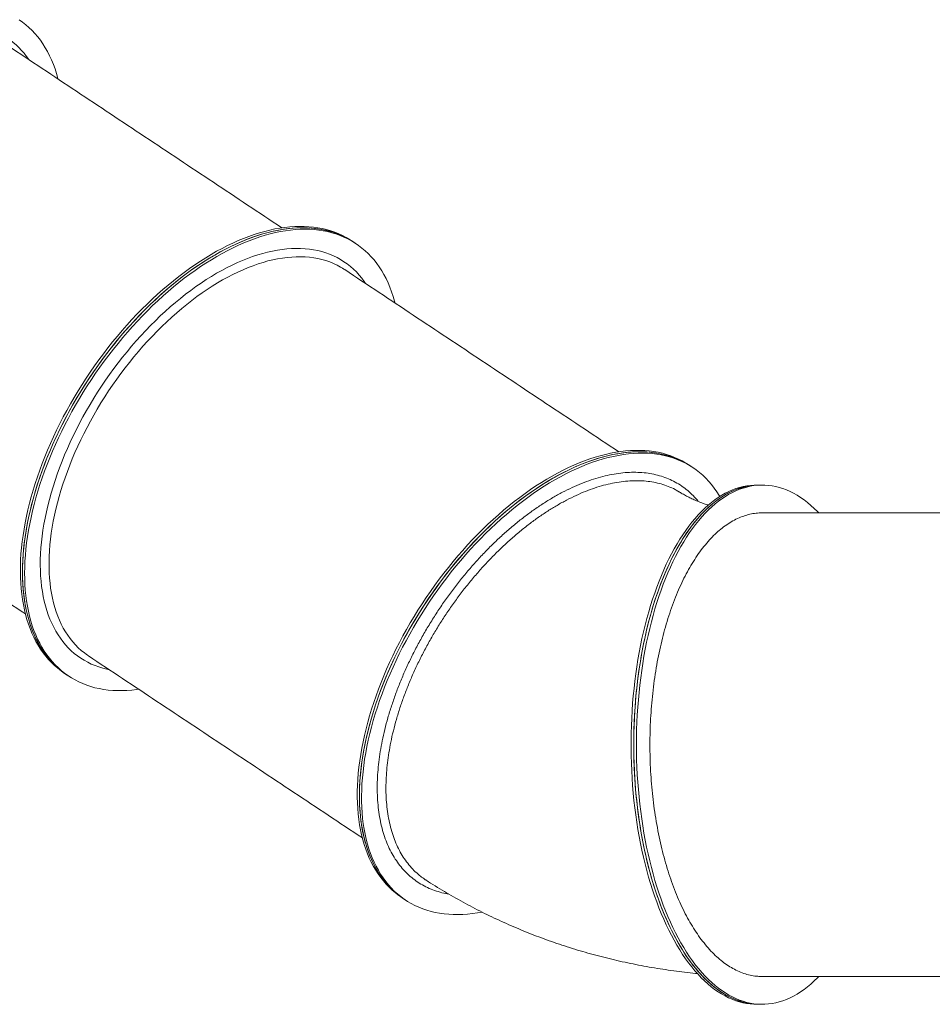
# Model space of a CAD drawing. Units: millimetres. Extents: x 110.7 to 161, y 78.9 to 130.4.
# Drawn here: x 127.9 to 135.3, y 111 to 119 of the extents above; entities that cross this region are included whole.
import ezdxf

# ---------------------------------------------------------------- set-up
doc = ezdxf.new("R2010")
doc.units = ezdxf.units.MM

msp = doc.modelspace()

# ---------------------------------------------------------------- linework, layer by layer
at = {"color": 7, "linetype": 'Continuous', "lineweight": 15}
for p, q in [((135.7752, 114.9727), (133.8947, 114.9727)), ((133.8947, 111.2227), (135.7752, 111.2227))]:
    msp.add_line(p, q, dxfattribs=at)
at = {"color": 7, "linetype": 'Continuous', "lineweight": 15, "flags": 128}
for points in [[(127.8809, 118.9617), (127.9087, 118.9421), (127.9356, 118.9211), (127.9614, 118.8987), (127.9862, 118.8748), (128.0099, 118.8496), (128.0326, 118.8229), (128.0541, 118.795), (128.0745, 118.7657), (128.0938, 118.7351), (128.112, 118.7032), (128.1289, 118.6701), (128.1447, 118.6357), (128.1593, 118.6002), (128.1727, 118.5635), (128.1848, 118.5256), (128.1958, 118.4867), (128.1971, 118.4814)], [(130.5732, 117.1731), (130.5589, 117.1823), (130.5296, 117.1997), (130.4994, 117.2155), (130.4682, 117.2299), (130.4362, 117.2427), (130.4033, 117.2541), (130.3696, 117.2638), (130.335, 117.2721), (130.2997, 117.2788), (130.2637, 117.2839), (130.2269, 117.2875), (130.1894, 117.2895), (130.1513, 117.29), (130.1126, 117.2889), (130.0733, 117.2862), (130.0334, 117.282), (129.9931, 117.2762), (129.9522, 117.2688), (129.9109, 117.26), (129.8691, 117.2495), (129.827, 117.2376), (129.7845, 117.2241), (129.7417, 117.2091), (129.6986, 117.1926), (129.6553, 117.1746), (129.6118, 117.1552), (129.5681, 117.1343), (129.5243, 117.112), (129.4804, 117.0883), (129.4364, 117.0631), (129.3924, 117.0366), (129.3485, 117.0088), (129.3045, 116.9796), (129.2607, 116.9491), (129.217, 116.9173), (129.1735, 116.8843), (129.1301, 116.85), (129.087, 116.8146), (129.0442, 116.778), (129.0016, 116.7403), (128.9595, 116.7014), (128.9177, 116.6615), (128.8763, 116.6205), (128.8353, 116.5786), (128.7949, 116.5356), (128.7549, 116.4918), (128.7155, 116.447), (128.6767, 116.4014), (128.6385, 116.355), (128.601, 116.3078), (128.5641, 116.2598), (128.5279, 116.2112), (128.4925, 116.1619), (128.4579, 116.1119), (128.424, 116.0614), (128.391, 116.0104), (128.3588, 115.9589), (128.3275, 115.9069), (128.2972, 115.8545), (128.2677, 115.8017), (128.2392, 115.7487), (128.2117, 115.6953), (128.1852, 115.6418), (128.1598, 115.588), (128.1354, 115.5341), (128.112, 115.4802), (128.0897, 115.4261), (128.0686, 115.3721), (128.0486, 115.3181), (128.0297, 115.2642), (128.012, 115.2105), (127.9954, 115.1569), (127.98, 115.1035), (127.9659, 115.0504), (127.9529, 114.9977), (127.9412, 114.9452), (127.9307, 114.8932), (127.9214, 114.8416), (127.9134, 114.7906), (127.9067, 114.74), (127.9012, 114.69), (127.8969, 114.6407), (127.894, 114.5919), (127.8923, 114.5439), (127.8919, 114.4967), (127.8927, 114.4502), (127.8949, 114.4045), (127.8983, 114.3597), (127.903, 114.3157), (127.9089, 114.2727), (127.9161, 114.2307), (127.9245, 114.1896), (127.9342, 114.1496), (127.9452, 114.1107), (127.9573, 114.0729), (127.9707, 114.0362), (127.9853, 114.0006), (128.0011, 113.9663), (128.0181, 113.9332), (128.0362, 113.9013), (128.0555, 113.8707), (128.0759, 113.8414), (128.0974, 113.8134), (128.1201, 113.7868), (128.1438, 113.7615), (128.1686, 113.7377), (128.1944, 113.7153), (128.2213, 113.6942), (128.2491, 113.6747), (128.2491, 113.6747)], [(130.5905, 117.1616), (130.5762, 117.1708), (130.5469, 117.1882), (130.5166, 117.2041), (130.4855, 117.2184), (130.4534, 117.2313), (130.4205, 117.2426), (130.3868, 117.2524), (130.3523, 117.2606), (130.317, 117.2673), (130.2809, 117.2725), (130.2442, 117.2761), (130.2067, 117.2781), (130.1686, 117.2785), (130.1299, 117.2774), (130.0906, 117.2747), (130.0507, 117.2705), (130.0103, 117.2647), (129.9694, 117.2574), (129.9281, 117.2485), (129.8864, 117.2381), (129.8442, 117.2261), (129.8018, 117.2126), (129.759, 117.1976), (129.7159, 117.1811), (129.6726, 117.1632), (129.6291, 117.1437), (129.5854, 117.1229), (129.5416, 117.1005), (129.4977, 117.0768), (129.4537, 117.0517), (129.4097, 117.0252), (129.3657, 116.9973), (129.3218, 116.9681), (129.278, 116.9376), (129.2343, 116.9058), (129.1907, 116.8728), (129.1474, 116.8386), (129.1043, 116.8031), (129.0614, 116.7665), (129.0189, 116.7288), (128.9767, 116.6899), (128.9349, 116.65), (128.8935, 116.6091), (128.8526, 116.5671), (128.8121, 116.5242), (128.7722, 116.4803), (128.7328, 116.4356), (128.694, 116.39), (128.6558, 116.3435), (128.6182, 116.2963), (128.5813, 116.2484), (128.5452, 116.1997), (128.5098, 116.1504), (128.4751, 116.1005), (128.4413, 116.05), (128.4082, 115.9989), (128.3761, 115.9474), (128.3448, 115.8954), (128.3144, 115.843), (128.285, 115.7903), (128.2565, 115.7372), (128.229, 115.6839), (128.2025, 115.6303), (128.177, 115.5766), (128.1526, 115.5227), (128.1293, 115.4687), (128.107, 115.4147), (128.0859, 115.3606), (128.0658, 115.3067), (128.0469, 115.2528), (128.0292, 115.199), (128.0127, 115.1454), (127.9973, 115.0921), (127.9831, 115.039), (127.9702, 114.9862), (127.9584, 114.9338), (127.9479, 114.8818), (127.9387, 114.8302), (127.9307, 114.7791), (127.9239, 114.7285), (127.9184, 114.6786), (127.9142, 114.6292), (127.9112, 114.5805), (127.9096, 114.5325), (127.9091, 114.4852), (127.91, 114.4387), (127.9121, 114.393), (127.9155, 114.3482), (127.9202, 114.3043), (127.9261, 114.2613), (127.9333, 114.2192), (127.9418, 114.1782), (127.9515, 114.1382), (127.9624, 114.0992), (127.9746, 114.0614), (127.988, 114.0247), (128.0026, 113.9892), (128.0183, 113.9548), (128.0353, 113.9217), (128.0535, 113.8898), (128.0727, 113.8592), (128.0932, 113.8299), (128.1147, 113.8019), (128.1374, 113.7753), (128.1611, 113.7501), (128.1859, 113.7262), (128.2117, 113.7038), (128.2386, 113.6828), (128.2664, 113.6632), (128.2664, 113.6632)], [(128.4497, 116.0626), (128.4837, 116.113), (128.5186, 116.1628), (128.5542, 116.2119), (128.5905, 116.2604), (128.6275, 116.3082), (128.6653, 116.3552), (128.7036, 116.4014), (128.7426, 116.4468), (128.7821, 116.4914), (128.8222, 116.535), (128.8628, 116.5777), (128.9038, 116.6194), (128.9453, 116.6601), (128.9872, 116.6998), (129.0295, 116.7383), (129.0721, 116.7758), (129.115, 116.8121), (129.1582, 116.8473), (129.2016, 116.8812), (129.2452, 116.9139), (129.2889, 116.9454), (129.3328, 116.9755), (129.3767, 117.0044), (129.4207, 117.0319), (129.4647, 117.0581), (129.5086, 117.0829), (129.5525, 117.1062), (129.5963, 117.1282), (129.64, 117.1487), (129.6834, 117.1678), (129.7267, 117.1854), (129.7697, 117.2015), (129.8124, 117.2161), (129.8548, 117.2292), (129.8968, 117.2408), (129.9385, 117.2509), (129.9797, 117.2594), (130.0205, 117.2663), (130.0607, 117.2717), (130.1005, 117.2756), (130.1396, 117.2778), (130.1782, 117.2786), (130.2161, 117.2777), (130.2534, 117.2753), (130.29, 117.2713), (130.3259, 117.2658), (130.361, 117.2587), (130.3953, 117.2501), (130.4288, 117.2399), (130.4615, 117.2282), (130.4933, 117.215), (130.5243, 117.2002), (130.5543, 117.184), (130.5833, 117.1663), (130.5905, 117.1616)], [(128.4669, 116.0512), (128.501, 116.1015), (128.5358, 116.1513), (128.5714, 116.2005), (128.6078, 116.249), (128.6448, 116.2967), (128.6825, 116.3437), (128.7209, 116.39), (128.7598, 116.4354), (128.7994, 116.4799), (128.8394, 116.5235), (128.88, 116.5662), (128.9211, 116.6079), (128.9626, 116.6486), (129.0045, 116.6883), (129.0468, 116.7269), (129.0894, 116.7643), (129.1323, 116.8006), (129.1755, 116.8358), (129.2188, 116.8697), (129.2624, 116.9024), (129.3062, 116.9339), (129.35, 116.9641), (129.394, 116.9929), (129.438, 117.0204), (129.4819, 117.0466), (129.5259, 117.0714), (129.5698, 117.0948), (129.6136, 117.1167), (129.6572, 117.1373), (129.7007, 117.1563), (129.7439, 117.1739), (129.7869, 117.1901), (129.8297, 117.2047), (129.8721, 117.2178), (129.9141, 117.2293), (129.9557, 117.2394), (129.997, 117.2479), (130.0377, 117.2549), (130.078, 117.2603), (130.1177, 117.2641), (130.1569, 117.2664), (130.1955, 117.2671), (130.2334, 117.2662), (130.2707, 117.2638), (130.3073, 117.2599), (130.3431, 117.2543), (130.3782, 117.2472), (130.4126, 117.2386), (130.4461, 117.2284), (130.4788, 117.2167), (130.5106, 117.2035), (130.5415, 117.1888), (130.5715, 117.1725), (130.6006, 117.1548), (130.6287, 117.1356), (130.6558, 117.115), (130.6819, 117.0929), (130.7069, 117.0694), (130.7309, 117.0445), (130.7539, 117.0182), (130.7757, 116.9906), (130.7964, 116.9616), (130.816, 116.9313), (130.8344, 116.8998), (130.8516, 116.867), (130.8677, 116.8329), (130.8826, 116.7977), (130.8963, 116.7613), (130.9088, 116.7237), (130.92, 116.685), (130.924, 116.6699)], [(128.5485, 115.997), (128.5811, 116.0451), (128.6144, 116.0927), (128.6486, 116.1397), (128.6834, 116.1859), (128.719, 116.2315), (128.7552, 116.2763), (128.792, 116.3202), (128.8295, 116.3634), (128.8675, 116.4057), (128.906, 116.447), (128.945, 116.4874), (128.9845, 116.5268), (129.0244, 116.5652), (129.0647, 116.6025), (129.1053, 116.6388), (129.1463, 116.6739), (129.1875, 116.7078), (129.2289, 116.7405), (129.2706, 116.7721), (129.3124, 116.8023), (129.3543, 116.8313), (129.3963, 116.859), (129.4384, 116.8854), (129.4805, 116.9104), (129.5225, 116.934), (129.5645, 116.9562), (129.6063, 116.977), (129.648, 116.9964), (129.6896, 117.0143), (129.7309, 117.0307), (129.7719, 117.0457), (129.8127, 117.0591), (129.8531, 117.0711), (129.8931, 117.0815), (129.9327, 117.0904), (129.9719, 117.0977), (130.0106, 117.1035), (130.0488, 117.1077), (130.0865, 117.1104), (130.1235, 117.1115), (130.1599, 117.1111), (130.1957, 117.1091), (130.2308, 117.1055), (130.2652, 117.1004), (130.2988, 117.0938), (130.3317, 117.0856), (130.3638, 117.0758), (130.395, 117.0645), (130.4253, 117.0517), (130.4548, 117.0374), (130.4833, 117.0217), (130.5109, 117.0044), (130.5375, 116.9857), (130.5631, 116.9655), (130.5877, 116.9439), (130.6113, 116.9209), (130.6338, 116.8964), (130.6552, 116.8707), (130.6755, 116.8436), (130.6864, 116.8278)], [(130.4991, 116.9517), (130.4835, 116.9609), (130.455, 116.9761), (130.4257, 116.9898), (130.3954, 117.002), (130.3643, 117.0126), (130.3324, 117.0218), (130.2996, 117.0294), (130.2661, 117.0354), (130.2319, 117.0399), (130.1969, 117.0428), (130.1613, 117.0441), (130.125, 117.0439), (130.0881, 117.0421), (130.0507, 117.0388), (130.0127, 117.0339), (129.9742, 117.0274), (129.9353, 117.0194), (129.8959, 117.0099), (129.8561, 116.9988), (129.816, 116.9862), (129.7756, 116.972), (129.7348, 116.9564), (129.6939, 116.9393), (129.6527, 116.9208), (129.6114, 116.9008), (129.57, 116.8793), (129.5285, 116.8565), (129.4869, 116.8322), (129.4453, 116.8066), (129.4038, 116.7797), (129.3623, 116.7514), (129.321, 116.7218), (129.2798, 116.691), (129.2387, 116.659), (129.1979, 116.6257), (129.1574, 116.5913), (129.1172, 116.5557), (129.0773, 116.5191), (129.0378, 116.4813), (128.9987, 116.4425), (128.9601, 116.4027), (128.9219, 116.362), (128.8843, 116.3203), (128.8472, 116.2778), (128.8108, 116.2344), (128.7749, 116.1902), (128.7397, 116.1452), (128.7053, 116.0995), (128.6715, 116.0532), (128.6385, 116.0062), (128.6063, 115.9586)], [(130.5177, 116.9398), (130.511, 116.9442), (130.4991, 116.9517)], [(128.2664, 113.6632), (128.2593, 113.668), (128.2317, 113.6879), (128.2051, 113.7093), (128.1796, 113.7321), (128.155, 113.7563), (128.1316, 113.7819), (128.1092, 113.8088), (128.088, 113.8371), (128.0678, 113.8667), (128.0488, 113.8977), (128.031, 113.9299), (128.0143, 113.9633), (127.9988, 113.9979), (127.9845, 114.0338), (127.9714, 114.0708), (127.9596, 114.1089), (127.949, 114.1481), (127.9396, 114.1883), (127.9314, 114.2296), (127.9245, 114.2719), (127.9189, 114.3152), (127.9146, 114.3593), (127.9115, 114.4044), (127.9097, 114.4503), (127.9091, 114.4969), (127.9099, 114.5444), (127.9119, 114.5926), (127.9151, 114.6415), (127.9197, 114.691), (127.9255, 114.7411), (127.9326, 114.7918), (127.9409, 114.843), (127.9504, 114.8947), (127.9613, 114.9468), (127.9733, 114.9994), (127.9866, 115.0522), (128.001, 115.1054), (128.0167, 115.1588), (128.0335, 115.2124), (128.0516, 115.2662), (128.0707, 115.3201), (128.091, 115.3741), (128.1125, 115.4282), (128.135, 115.4822), (128.1586, 115.5361), (128.1833, 115.59), (128.209, 115.6437), (128.2358, 115.6972), (128.2635, 115.7505), (128.2923, 115.8035), (128.3219, 115.8561), (128.3525, 115.9084), (128.384, 115.9603), (128.4164, 116.0117), (128.4497, 116.0626)], [(128.8489, 113.5464), (128.8335, 113.5442), (128.7935, 113.5395), (128.754, 113.5365), (128.7151, 113.535), (128.6769, 113.535), (128.6393, 113.5367), (128.6023, 113.5399), (128.5661, 113.5446), (128.5306, 113.5509), (128.4959, 113.5588), (128.4619, 113.5682), (128.4288, 113.5791), (128.3966, 113.5916), (128.3652, 113.6056), (128.3347, 113.6211), (128.3052, 113.6381), (128.2766, 113.6565), (128.249, 113.6764), (128.2224, 113.6978), (128.1968, 113.7206), (128.1723, 113.7448), (128.1488, 113.7704), (128.1265, 113.7974), (128.1052, 113.8257), (128.0851, 113.8553), (128.0661, 113.8862), (128.0482, 113.9184), (128.0315, 113.9518), (128.0161, 113.9865), (128.0018, 114.0223), (127.9887, 114.0593), (127.9768, 114.0974), (127.9662, 114.1366), (127.9568, 114.1769), (127.9487, 114.2182), (127.9418, 114.2605), (127.9362, 114.3037), (127.9318, 114.3479), (127.9287, 114.3929), (127.9269, 114.4388), (127.9264, 114.4855), (127.9271, 114.5329), (127.9291, 114.5811), (127.9324, 114.63), (127.9369, 114.6795), (127.9427, 114.7297), (127.9498, 114.7804), (127.9581, 114.8316), (127.9677, 114.8833), (127.9785, 114.9354), (127.9906, 114.9879), (128.0038, 115.0407), (128.0183, 115.0939), (128.0339, 115.1473), (128.0508, 115.201), (128.0688, 115.2548), (128.088, 115.3087), (128.1083, 115.3627), (128.1297, 115.4167), (128.1523, 115.4707), (128.1759, 115.5247), (128.2006, 115.5785), (128.2263, 115.6322), (128.253, 115.6858), (128.2808, 115.739), (128.3095, 115.792), (128.3392, 115.8447), (128.3698, 115.897), (128.4013, 115.9488), (128.4337, 116.0003), (128.4669, 116.0512)], [(128.6113, 113.7042), (128.5925, 113.7081), (128.5597, 113.7164), (128.5276, 113.7261), (128.4964, 113.7374), (128.4661, 113.7502), (128.4366, 113.7645), (128.4081, 113.7803), (128.3805, 113.7975), (128.3539, 113.8163), (128.3283, 113.8364), (128.3037, 113.858), (128.2801, 113.8811), (128.2576, 113.9055), (128.2362, 113.9312), (128.2159, 113.9583), (128.1967, 113.9868), (128.1787, 114.0165), (128.1618, 114.0474), (128.1461, 114.0797), (128.1316, 114.1131), (128.1182, 114.1477), (128.1061, 114.1834), (128.0952, 114.2203), (128.0856, 114.2582), (128.0771, 114.2971), (128.07, 114.3371), (128.064, 114.3781), (128.0594, 114.4199), (128.056, 114.4627), (128.0539, 114.5063), (128.053, 114.5508), (128.0534, 114.596), (128.0551, 114.642), (128.0581, 114.6886), (128.0623, 114.7359), (128.0678, 114.7838), (128.0745, 114.8323), (128.0825, 114.8813), (128.0917, 114.9307), (128.1022, 114.9806), (128.1139, 115.0309), (128.1268, 115.0815), (128.1409, 115.1324), (128.1562, 115.1836), (128.1727, 115.2349), (128.1904, 115.2864), (128.2091, 115.338), (128.2291, 115.3897), (128.2501, 115.4413), (128.2722, 115.493), (128.2954, 115.5445), (128.3196, 115.5959), (128.3449, 115.6472), (128.3712, 115.6982), (128.3984, 115.7489), (128.4266, 115.7994), (128.4558, 115.8494), (128.4858, 115.8991), (128.5167, 115.9483), (128.5485, 115.997)], [(128.6063, 115.9586), (128.5749, 115.9104), (128.5444, 115.8618), (128.5147, 115.8127), (128.486, 115.7632), (128.4582, 115.7134), (128.4313, 115.6632), (128.4054, 115.6128), (128.3806, 115.5621), (128.3568, 115.5113), (128.334, 115.4603), (128.3123, 115.4093), (128.2917, 115.3582), (128.2722, 115.3072), (128.2539, 115.2562), (128.2367, 115.2053), (128.2206, 115.1546), (128.2058, 115.1041), (128.1922, 115.0539), (128.1797, 115.0039), (128.1685, 114.9544), (128.1585, 114.9052), (128.1498, 114.8564), (128.1423, 114.8082), (128.1361, 114.7605), (128.1311, 114.7133), (128.1274, 114.6668), (128.1249, 114.621), (128.1238, 114.5759), (128.1239, 114.5315), (128.1253, 114.4879), (128.1279, 114.4452), (128.1319, 114.4033), (128.1371, 114.3623), (128.1435, 114.3223), (128.1512, 114.2833), (128.1602, 114.2453), (128.1704, 114.2084), (128.1818, 114.1726), (128.1945, 114.1379), (128.2084, 114.1044), (128.2234, 114.0721), (128.2396, 114.041), (128.257, 114.0111), (128.2756, 113.9826), (128.2953, 113.9553), (128.3161, 113.9294), (128.338, 113.9049), (128.3609, 113.8817), (128.3849, 113.86), (128.41, 113.8396), (128.4239, 113.8293)], [(133.3001, 115.3616), (133.2785, 115.3753), (133.249, 115.3923), (133.2185, 115.4078), (133.1871, 115.4217), (133.1549, 115.4342), (133.1218, 115.4451), (133.0879, 115.4545), (133.0531, 115.4624), (133.0176, 115.4687), (132.9814, 115.4735), (132.9445, 115.4767), (132.9068, 115.4783), (132.8686, 115.4784), (132.8297, 115.4769), (132.7903, 115.4738), (132.7503, 115.4692), (132.7097, 115.463), (132.6687, 115.4553), (132.6273, 115.446), (132.5855, 115.4352), (132.5432, 115.4228), (132.5007, 115.409), (132.4578, 115.3936), (132.4147, 115.3767), (132.3713, 115.3584), (132.3278, 115.3386), (132.284, 115.3174), (132.2402, 115.2947), (132.1963, 115.2706), (132.1523, 115.2451), (132.1083, 115.2183), (132.0643, 115.1901), (132.0204, 115.1606), (131.9766, 115.1298), (131.933, 115.0977), (131.8895, 115.0643), (131.8462, 115.0298), (131.8031, 114.9941), (131.7604, 114.9572), (131.7179, 114.9191), (131.6758, 114.88), (131.6341, 114.8398), (131.5928, 114.7986), (131.552, 114.7564), (131.5117, 114.7133), (131.4719, 114.6692), (131.4326, 114.6242), (131.3939, 114.5784), (131.3559, 114.5318), (131.3185, 114.4844), (131.2818, 114.4362), (131.2459, 114.3874), (131.2106, 114.3379), (131.1762, 114.2879), (131.1425, 114.2372), (131.1097, 114.186), (131.0778, 114.1344), (131.0467, 114.0823), (131.0166, 114.0298), (130.9874, 113.977), (130.9591, 113.9238), (130.9319, 113.8705), (130.9056, 113.8168), (130.8804, 113.763), (130.8563, 113.7091), (130.8332, 113.6551), (130.8112, 113.6011), (130.7903, 113.5471), (130.7706, 113.4931), (130.752, 113.4393), (130.7346, 113.3855), (130.7183, 113.332), (130.7032, 113.2787), (130.6894, 113.2257), (130.6767, 113.173), (130.6653, 113.1207), (130.6551, 113.0688), (130.6462, 113.0173), (130.6385, 112.9664), (130.632, 112.9159), (130.6268, 112.8661), (130.6229, 112.8169), (130.6203, 112.7684), (130.6189, 112.7205), (130.6188, 112.6735), (130.62, 112.6272), (130.6225, 112.5817), (130.6262, 112.5371), (130.6312, 112.4934), (130.6374, 112.4506), (130.6449, 112.4088), (130.6537, 112.368), (130.6637, 112.3283), (130.6749, 112.2896), (130.6874, 112.2521), (130.7011, 112.2157), (130.716, 112.1804), (130.7321, 112.1464), (130.7493, 112.1136), (130.7678, 112.082), (130.7873, 112.0517), (130.808, 112.0228), (130.8299, 111.9951), (130.8528, 111.9688), (130.8768, 111.9439), (130.9018, 111.9204), (130.9279, 111.8984), (130.955, 111.8777), (130.976, 111.8632)], [(130.9933, 111.8517), (130.9802, 111.8606), (130.9528, 111.8808), (130.9264, 111.9025), (130.9011, 111.9256), (130.8768, 111.9501), (130.8536, 111.976), (130.8314, 112.0033), (130.8104, 112.0318), (130.7905, 112.0617), (130.7717, 112.0929), (130.7542, 112.1254), (130.7377, 112.1591), (130.7225, 112.194), (130.7085, 112.2301), (130.6956, 112.2673), (130.6841, 112.3057), (130.6737, 112.3451), (130.6646, 112.3856), (130.6567, 112.4271), (130.6501, 112.4696), (130.6447, 112.513), (130.6407, 112.5574), (130.6378, 112.6026), (130.6363, 112.6487), (130.636, 112.6955), (130.637, 112.7431), (130.6393, 112.7915), (130.6429, 112.8405), (130.6477, 112.8902), (130.6537, 112.9404), (130.6611, 112.9912), (130.6697, 113.0425), (130.6795, 113.0943), (130.6906, 113.1465), (130.7029, 113.1991), (130.7164, 113.2521), (130.7311, 113.3053), (130.747, 113.3587), (130.7641, 113.4124), (130.7824, 113.4662), (130.8018, 113.5202), (130.8224, 113.5742), (130.844, 113.6282), (130.8668, 113.6822), (130.8907, 113.7362), (130.9156, 113.79), (130.9415, 113.8437), (130.9685, 113.8971), (130.9964, 113.9503), (131.0254, 114.0033), (131.0553, 114.0559), (131.0861, 114.1081), (131.1177, 114.1598), (131.1503, 114.2112), (131.1837, 114.262), (131.2179, 114.3122), (131.253, 114.3619), (131.2887, 114.4109), (131.3252, 114.4592), (131.3624, 114.5068), (131.4003, 114.5537), (131.4387, 114.5997), (131.4778, 114.6449), (131.5175, 114.6893), (131.5577, 114.7327), (131.5984, 114.7752), (131.6395, 114.8167), (131.6811, 114.8572), (131.7231, 114.8966), (131.7654, 114.9349), (131.8081, 114.9721), (131.8511, 115.0082), (131.8943, 115.0431), (131.9378, 115.0768), (131.9814, 115.1092), (132.0251, 115.1404), (132.069, 115.1703), (132.113, 115.1989), (132.157, 115.2261), (132.2009, 115.252), (132.2449, 115.2765), (132.2888, 115.2996), (132.3325, 115.3212), (132.3761, 115.3414), (132.4196, 115.3602), (132.4628, 115.3775), (132.5057, 115.3933), (132.5484, 115.4076), (132.5907, 115.4203), (132.6326, 115.4316), (132.6742, 115.4413), (132.7153, 115.4495), (132.756, 115.4561), (132.7961, 115.4612), (132.8357, 115.4647), (132.8748, 115.4666), (132.9132, 115.467), (132.951, 115.4658), (132.9882, 115.4631), (133.0246, 115.4588), (133.0603, 115.4529), (133.0953, 115.4455), (133.1294, 115.4365), (133.1628, 115.426), (133.1953, 115.414), (133.2269, 115.4004), (133.2576, 115.3854), (133.2874, 115.3688), (133.3163, 115.3508), (133.3173, 115.3501)], [(133.3173, 115.3501), (133.2958, 115.3638), (133.2662, 115.3808), (133.2358, 115.3963), (133.2044, 115.4103), (133.1721, 115.4227), (133.139, 115.4337), (133.1051, 115.4431), (133.0704, 115.4509), (133.0349, 115.4573), (132.9987, 115.462), (132.9617, 115.4652), (132.9241, 115.4668), (132.8858, 115.4669), (132.847, 115.4654), (132.8075, 115.4623), (132.7675, 115.4577), (132.727, 115.4515), (132.686, 115.4438), (132.6446, 115.4345), (132.6027, 115.4237), (132.5605, 115.4114), (132.5179, 115.3975), (132.4751, 115.3821), (132.4319, 115.3653), (132.3886, 115.3469), (132.345, 115.3271), (132.3013, 115.3059), (132.2575, 115.2832), (132.2135, 115.2591), (132.1695, 115.2337), (132.1256, 115.2068), (132.0816, 115.1786), (132.0377, 115.1491), (131.9939, 115.1183), (131.9502, 115.0862), (131.9067, 115.0529), (131.8634, 115.0183), (131.8204, 114.9826), (131.7776, 114.9457), (131.7352, 114.9077), (131.6931, 114.8686), (131.6514, 114.8284), (131.6101, 114.7872), (131.5693, 114.745), (131.5289, 114.7018), (131.4891, 114.6577), (131.4499, 114.6127), (131.4112, 114.5669), (131.3732, 114.5203), (131.3358, 114.4729), (131.2991, 114.4248), (131.2631, 114.3759), (131.2279, 114.3265), (131.1934, 114.2764), (131.1598, 114.2257), (131.127, 114.1746), (131.095, 114.1229), (131.064, 114.0708), (131.0338, 114.0184), (131.0046, 113.9655), (130.9764, 113.9124), (130.9491, 113.859), (130.9229, 113.8054), (130.8977, 113.7516), (130.8735, 113.6977), (130.8504, 113.6437), (130.8285, 113.5896), (130.8076, 113.5356), (130.7878, 113.4817), (130.7693, 113.4278), (130.7518, 113.3741), (130.7356, 113.3205), (130.7205, 113.2672), (130.7066, 113.2142), (130.694, 113.1615), (130.6826, 113.1092), (130.6724, 113.0573), (130.6634, 113.0059), (130.6557, 112.9549), (130.6493, 112.9045), (130.6441, 112.8547), (130.6402, 112.8054), (130.6376, 112.7569), (130.6362, 112.7091), (130.6361, 112.662), (130.6373, 112.6157), (130.6397, 112.5702), (130.6434, 112.5256), (130.6484, 112.4819), (130.6547, 112.4391), (130.6622, 112.3974), (130.671, 112.3566), (130.681, 112.3168), (130.6922, 112.2782), (130.7047, 112.2406), (130.7184, 112.2042), (130.7333, 112.169), (130.7493, 112.1349), (130.7666, 112.1021), (130.785, 112.0705), (130.8046, 112.0403), (130.8253, 112.0113), (130.8471, 111.9837), (130.87, 111.9574), (130.894, 111.9325), (130.9191, 111.909), (130.9452, 111.8869), (130.9723, 111.8662), (130.9933, 111.8517)], [(130.9975, 111.8491), (130.9701, 111.8694), (130.9437, 111.8911), (130.9184, 111.9141), (130.8941, 111.9387), (130.8708, 111.9645), (130.8487, 111.9918), (130.8277, 112.0204), (130.8078, 112.0503), (130.789, 112.0815), (130.7714, 112.1139), (130.755, 112.1476), (130.7398, 112.1825), (130.7257, 112.2186), (130.7129, 112.2558), (130.7013, 112.2942), (130.691, 112.3336), (130.6818, 112.3741), (130.674, 112.4156), (130.6673, 112.4581), (130.662, 112.5016), (130.6579, 112.5459), (130.6551, 112.5911), (130.6536, 112.6372), (130.6533, 112.6841), (130.6543, 112.7317), (130.6566, 112.78), (130.6601, 112.829), (130.6649, 112.8787), (130.671, 112.929), (130.6783, 112.9798), (130.6869, 113.0311), (130.6968, 113.0829), (130.7078, 113.1351), (130.7201, 113.1877), (130.7337, 113.2406), (130.7484, 113.2938), (130.7643, 113.3473), (130.7814, 113.4009), (130.7997, 113.4548), (130.8191, 113.5087), (130.8396, 113.5627), (130.8613, 113.6168), (130.8841, 113.6708), (130.9079, 113.7247), (130.9328, 113.7785), (130.9588, 113.8322), (130.9857, 113.8857), (131.0137, 113.9389), (131.0426, 113.9918), (131.0725, 114.0444), (131.1033, 114.0966), (131.135, 114.1484), (131.1676, 114.1997), (131.201, 114.2505), (131.2352, 114.3007), (131.2702, 114.3504), (131.306, 114.3994), (131.3425, 114.4477), (131.3797, 114.4953), (131.4175, 114.5422), (131.456, 114.5883), (131.4951, 114.6335), (131.5347, 114.6778), (131.5749, 114.7212), (131.6156, 114.7637), (131.6568, 114.8052), (131.6984, 114.8457), (131.7404, 114.8851), (131.7827, 114.9235), (131.8254, 114.9607), (131.8683, 114.9968), (131.9116, 115.0316), (131.955, 115.0653), (131.9986, 115.0978), (132.0424, 115.1289), (132.0863, 115.1588), (132.1302, 115.1874), (132.1742, 115.2146), (132.2182, 115.2405), (132.2621, 115.265), (132.306, 115.2881), (132.3498, 115.3097), (132.3934, 115.33), (132.4368, 115.3487), (132.48, 115.366), (132.523, 115.3818), (132.5656, 115.3961), (132.6079, 115.4089), (132.6499, 115.4201), (132.6915, 115.4298), (132.7326, 115.438), (132.7732, 115.4446), (132.8134, 115.4497), (132.853, 115.4532), (132.892, 115.4552), (132.9305, 115.4555), (132.9683, 115.4544), (133.0054, 115.4516), (133.0419, 115.4473), (133.0776, 115.4414), (133.1125, 115.434), (133.1467, 115.4251), (133.18, 115.4146), (133.2125, 115.4025), (133.2442, 115.389), (133.2749, 115.3739), (133.3047, 115.3574), (133.3335, 115.3393), (133.3614, 115.3198), (133.3883, 115.2989), (133.4142, 115.2765), (133.439, 115.2527), (133.4628, 115.2275), (133.4855, 115.2009), (133.5071, 115.173), (133.5275, 115.1437), (133.5468, 115.1132), (133.5518, 115.1048)], [(133.851, 115.1977), (133.8297, 115.1972), (133.8003, 115.1951), (133.7709, 115.1912), (133.7416, 115.1855), (133.7124, 115.1781), (133.6833, 115.1689), (133.6543, 115.1581), (133.6255, 115.1454), (133.5969, 115.1311), (133.5685, 115.115), (133.5403, 115.0973), (133.5124, 115.0779), (133.4848, 115.0568), (133.4575, 115.0341), (133.4305, 115.0098), (133.4039, 114.9838), (133.3777, 114.9563), (133.3518, 114.9272), (133.3264, 114.8966), (133.3014, 114.8645), (133.2768, 114.8309), (133.2528, 114.7959), (133.2292, 114.7594), (133.2062, 114.7215), (133.1837, 114.6823), (133.1618, 114.6417), (133.1404, 114.5999), (133.1196, 114.5568), (133.0995, 114.5124), (133.08, 114.4669), (133.0611, 114.4202), (133.0429, 114.3724), (133.0254, 114.3236), (133.0085, 114.2737), (132.9924, 114.2229), (132.977, 114.171), (132.9623, 114.1183), (132.9484, 114.0648), (132.9352, 114.0104), (132.9228, 113.9553), (132.9112, 113.8994), (132.9003, 113.8429), (132.8903, 113.7857), (132.881, 113.728), (132.8726, 113.6697), (132.865, 113.611), (132.8582, 113.5518), (132.8523, 113.4923), (132.8471, 113.4324), (132.8429, 113.3723), (132.8394, 113.3119), (132.8369, 113.2513), (132.8351, 113.1906), (132.8343, 113.1298), (132.8342, 113.069), (132.8351, 113.0082), (132.8367, 112.9475), (132.8393, 112.887), (132.8427, 112.8266), (132.8469, 112.7664), (132.8519, 112.7065), (132.8578, 112.6469), (132.8646, 112.5877), (132.8721, 112.529), (132.8805, 112.4707), (132.8897, 112.4129), (132.8997, 112.3557), (132.9105, 112.2992), (132.9221, 112.2433), (132.9345, 112.1881), (132.9476, 112.1337), (132.9615, 112.0801), (132.9761, 112.0273), (132.9915, 111.9755), (133.0076, 111.9245), (133.0244, 111.8746), (133.0419, 111.8257), (133.0601, 111.7779), (133.0789, 111.7311), (133.0984, 111.6855), (133.1185, 111.6411), (133.1392, 111.5979), (133.1605, 111.556), (133.1824, 111.5154), (133.2049, 111.4761), (133.2279, 111.4381), (133.2514, 111.4016), (133.2755, 111.3664), (133.3, 111.3327), (133.3249, 111.3005), (133.3503, 111.2698), (133.3762, 111.2407), (133.4024, 111.2131), (133.429, 111.187), (133.456, 111.1626), (133.4833, 111.1398), (133.5109, 111.1186), (133.5388, 111.0991), (133.5669, 111.0813), (133.5953, 111.0652), (133.6239, 111.0507), (133.6527, 111.038), (133.6816, 111.027), (133.7107, 111.0178), (133.7399, 111.0103), (133.7692, 111.0045), (133.7986, 111.0005), (133.828, 110.9982), (133.851, 110.9977)], [(132.856, 113.0977), (132.8564, 113.1585), (132.8577, 113.2192), (132.8598, 113.2799), (132.8628, 113.3404), (132.8667, 113.4007), (132.8713, 113.4607), (132.8768, 113.5204), (132.8832, 113.5798), (132.8903, 113.6388), (132.8983, 113.6973), (132.9072, 113.7553), (132.9168, 113.8128), (132.9272, 113.8696), (132.9384, 113.9258), (132.9504, 113.9814), (132.9632, 114.0362), (132.9767, 114.0901), (132.991, 114.1433), (133.006, 114.1956), (133.0218, 114.247), (133.0383, 114.2974), (133.0554, 114.3468), (133.0733, 114.3951), (133.0918, 114.4424), (133.111, 114.4885), (133.1308, 114.5335), (133.1512, 114.5772), (133.1723, 114.6198), (133.1939, 114.661), (133.2161, 114.701), (133.2389, 114.7395), (133.2621, 114.7768), (133.2859, 114.8126), (133.3102, 114.8469), (133.335, 114.8799), (133.3602, 114.9113), (133.3858, 114.9412), (133.4119, 114.9695), (133.4383, 114.9963), (133.4651, 115.0215), (133.4922, 115.045), (133.5197, 115.067), (133.5474, 115.0873), (133.5755, 115.1059), (133.6037, 115.1228), (133.6322, 115.1381), (133.6609, 115.1516), (133.6898, 115.1634), (133.7189, 115.1735), (133.748, 115.1818), (133.7773, 115.1884), (133.8066, 115.1932), (133.836, 115.1963), (133.8655, 115.1976), (133.8728, 115.1977)], [(133.8728, 115.1977), (133.8516, 115.1972), (133.8222, 115.1951), (133.7928, 115.1912), (133.7635, 115.1855), (133.7343, 115.1781), (133.7051, 115.1689), (133.6762, 115.1581), (133.6474, 115.1454), (133.6188, 115.1311), (133.5904, 115.115), (133.5622, 115.0973), (133.5343, 115.0779), (133.5067, 115.0568), (133.4794, 115.0341), (133.4524, 115.0098), (133.4258, 114.9838), (133.3995, 114.9563), (133.3737, 114.9272), (133.3482, 114.8966), (133.3232, 114.8645), (133.2987, 114.8309), (133.2746, 114.7959), (133.2511, 114.7594), (133.2281, 114.7215), (133.2056, 114.6823), (133.1836, 114.6417), (133.1623, 114.5999), (133.1415, 114.5568), (133.1214, 114.5124), (133.1019, 114.4669), (133.083, 114.4202), (133.0648, 114.3724), (133.0473, 114.3236), (133.0304, 114.2737), (133.0143, 114.2229), (132.9989, 114.171), (132.9842, 114.1183), (132.9703, 114.0648), (132.9571, 114.0104), (132.9447, 113.9553), (132.933, 113.8994), (132.9222, 113.8429), (132.9121, 113.7857), (132.9029, 113.728), (132.8945, 113.6697), (132.8869, 113.611), (132.8801, 113.5518), (132.8741, 113.4923), (132.869, 113.4324), (132.8647, 113.3723), (132.8613, 113.3119), (132.8587, 113.2513), (132.857, 113.1906), (132.8561, 113.1298), (132.8561, 113.069), (132.8569, 113.0082), (132.8586, 112.9475), (132.8611, 112.887), (132.8645, 112.8266), (132.8688, 112.7664), (132.8738, 112.7065), (132.8797, 112.6469), (132.8865, 112.5877), (132.894, 112.529), (132.9024, 112.4707), (132.9116, 112.4129), (132.9216, 112.3557), (132.9324, 112.2992), (132.944, 112.2433), (132.9564, 112.1881), (132.9695, 112.1337), (132.9834, 112.0801), (132.998, 112.0273), (133.0134, 111.9755), (133.0295, 111.9245), (133.0463, 111.8746), (133.0638, 111.8257), (133.0819, 111.7779), (133.1008, 111.7311), (133.1203, 111.6855), (133.1404, 111.6411), (133.1611, 111.5979), (133.1824, 111.556), (133.2043, 111.5154), (133.2268, 111.4761), (133.2498, 111.4381), (133.2733, 111.4016), (133.2973, 111.3664), (133.3218, 111.3327), (133.3468, 111.3005), (133.3722, 111.2698), (133.3981, 111.2407), (133.4243, 111.2131), (133.4509, 111.187), (133.4779, 111.1626), (133.5051, 111.1398), (133.5327, 111.1186), (133.5606, 111.0991), (133.5888, 111.0813), (133.6172, 111.0652), (133.6458, 111.0507), (133.6745, 111.038), (133.7035, 111.027), (133.7326, 111.0178), (133.7618, 111.0103), (133.7911, 111.0045), (133.8205, 111.0005), (133.8499, 110.9982), (133.8728, 110.9977)], [(132.8779, 113.0977), (132.8783, 113.1585), (132.8796, 113.2192), (132.8817, 113.2799), (132.8847, 113.3404), (132.8885, 113.4007), (132.8932, 113.4607), (132.8987, 113.5204), (132.905, 113.5798), (132.9122, 113.6388), (132.9202, 113.6973), (132.929, 113.7553), (132.9387, 113.8128), (132.9491, 113.8696), (132.9603, 113.9258), (132.9723, 113.9814), (132.9851, 114.0362), (132.9986, 114.0901), (133.0129, 114.1433), (133.0279, 114.1956), (133.0437, 114.247), (133.0601, 114.2974), (133.0773, 114.3468), (133.0952, 114.3951), (133.1137, 114.4424), (133.1329, 114.4885), (133.1527, 114.5335), (133.1731, 114.5772), (133.1942, 114.6198), (133.2158, 114.661), (133.238, 114.701), (133.2607, 114.7395), (133.284, 114.7768), (133.3078, 114.8126), (133.3321, 114.8469), (133.3568, 114.8799), (133.3821, 114.9113), (133.4077, 114.9412), (133.4337, 114.9695), (133.4602, 114.9963), (133.487, 115.0215), (133.5141, 115.045), (133.5416, 115.067), (133.5693, 115.0873), (133.5973, 115.1059), (133.6256, 115.1228), (133.6541, 115.1381), (133.6828, 115.1516), (133.7117, 115.1634), (133.7407, 115.1735), (133.7699, 115.1818), (133.7992, 115.1884), (133.8285, 115.1932), (133.8579, 115.1963), (133.8873, 115.1976), (133.9168, 115.1972), (133.9462, 115.195), (133.9756, 115.191), (134.0049, 115.1853), (134.0341, 115.1779), (134.0632, 115.1687), (134.0922, 115.1577), (134.121, 115.145), (134.1496, 115.1307), (134.178, 115.1146), (134.2061, 115.0968), (134.234, 115.0773), (134.2616, 115.0562), (134.2889, 115.0335), (134.3159, 115.0091), (134.3425, 114.9831), (134.3526, 114.9727)], [(128.4239, 113.8293), (128.436, 113.8207), (128.4427, 113.8162)], [(133.8728, 110.9977), (133.8655, 110.9978), (133.836, 110.9991), (133.8066, 111.0022), (133.7773, 111.007), (133.748, 111.0136), (133.7189, 111.0219), (133.6898, 111.032), (133.6609, 111.0438), (133.6322, 111.0573), (133.6037, 111.0726), (133.5755, 111.0895), (133.5474, 111.1081), (133.5197, 111.1284), (133.4922, 111.1504), (133.4651, 111.1739), (133.4383, 111.1991), (133.4119, 111.2259), (133.3858, 111.2542), (133.3602, 111.2841), (133.335, 111.3155), (133.3102, 111.3485), (133.2859, 111.3828), (133.2621, 111.4186), (133.2389, 111.4559), (133.2161, 111.4944), (133.1939, 111.5344), (133.1723, 111.5756), (133.1512, 111.6182), (133.1308, 111.6619), (133.111, 111.7069), (133.0918, 111.753), (133.0733, 111.8003), (133.0554, 111.8486), (133.0383, 111.898), (133.0218, 111.9484), (133.006, 111.9998), (132.991, 112.0521), (132.9767, 112.1053), (132.9632, 112.1592), (132.9504, 112.214), (132.9384, 112.2696), (132.9272, 112.3258), (132.9168, 112.3826), (132.9072, 112.4401), (132.8983, 112.4981), (132.8903, 112.5566), (132.8832, 112.6156), (132.8768, 112.675), (132.8713, 112.7347), (132.8667, 112.7947), (132.8628, 112.855), (132.8598, 112.9155), (132.8577, 112.9762), (132.8564, 113.0369), (132.856, 113.0977)], [(134.3526, 111.2227), (134.3425, 111.2123), (134.3159, 111.1863), (134.2889, 111.1619), (134.2616, 111.1392), (134.234, 111.1181), (134.2061, 111.0986), (134.178, 111.0808), (134.1496, 111.0647), (134.121, 111.0504), (134.0922, 111.0377), (134.0632, 111.0267), (134.0341, 111.0175), (134.0049, 111.0101), (133.9756, 111.0044), (133.9462, 111.0004), (133.9168, 110.9982), (133.8873, 110.9978), (133.8579, 110.9991), (133.8285, 111.0022), (133.7992, 111.007), (133.7699, 111.0136), (133.7407, 111.0219), (133.7117, 111.032), (133.6828, 111.0438), (133.6541, 111.0573), (133.6256, 111.0726), (133.5973, 111.0895), (133.5693, 111.1081), (133.5416, 111.1284), (133.5141, 111.1504), (133.487, 111.1739), (133.4602, 111.1991), (133.4337, 111.2259), (133.4077, 111.2542), (133.3821, 111.2841), (133.3568, 111.3155), (133.3321, 111.3485), (133.3078, 111.3828), (133.284, 111.4186), (133.2607, 111.4559), (133.238, 111.4944), (133.2158, 111.5344), (133.1942, 111.5756), (133.1731, 111.6182), (133.1527, 111.6619), (133.1329, 111.7069), (133.1137, 111.753), (133.0952, 111.8003), (133.0773, 111.8486), (133.0601, 111.898), (133.0437, 111.9484), (133.0279, 111.9998), (133.0129, 112.0521), (132.9986, 112.1053), (132.9851, 112.1592), (132.9723, 112.214), (132.9603, 112.2696), (132.9491, 112.3258), (132.9387, 112.3826), (132.929, 112.4401), (132.9202, 112.4981), (132.9122, 112.5566), (132.905, 112.6156), (132.8987, 112.675), (132.8932, 112.7347), (132.8885, 112.7947), (132.8847, 112.855), (132.8817, 112.9155), (132.8796, 112.9762), (132.8783, 113.0369), (132.8779, 113.0977)], [(131.6275, 111.7437), (131.5921, 111.7374), (131.5517, 111.7315), (131.5118, 111.7272), (131.4725, 111.7245), (131.4338, 111.7234), (131.3956, 111.7238), (131.3582, 111.7257), (131.3214, 111.7292), (131.2853, 111.7343), (131.25, 111.741), (131.2154, 111.7492), (131.1816, 111.7589), (131.1487, 111.7702), (131.1166, 111.783), (131.0855, 111.7973), (131.0552, 111.8131), (131.0258, 111.8304), (130.9975, 111.8491)]]:
    msp.add_lwpolyline(points, dxfattribs=at)
at = {"color": 7, "linetype": 'Continuous', "lineweight": 15}
msp.add_arc((127.4305, 118.2891), 0.6345, 33.50254, 56.13365, dxfattribs=at)
for points in [[(130.0079, 117.2785), (127.7909, 118.7513)], [(130.5905, 117.1616), (130.5732, 117.1731)], [(130.6077, 117.1502), (130.5905, 117.1616)], [(132.7348, 115.467), (130.5177, 116.9398)], [(125.7158, 115.6277), (127.9329, 114.1549)], [(133.3173, 115.3501), (133.3001, 115.3616)], [(133.3346, 115.3386), (133.3173, 115.3501)], [(133.8728, 115.1977), (133.851, 115.1977)], [(133.8947, 115.1977), (133.8728, 115.1977)], [(133.2268, 115.1403), (133.207, 115.1518)], [(128.4427, 113.8162), (130.6597, 112.3434)], [(128.2491, 113.6747), (128.2664, 113.6632)], [(128.2664, 113.6632), (128.2837, 113.6518)], [(130.976, 111.8632), (130.9933, 111.8517)], [(130.9933, 111.8517), (131.0105, 111.8403)], [(133.851, 110.9977), (133.8728, 110.9977)], [(133.8728, 110.9977), (133.8947, 110.9977)]]:
    msp.add_open_spline(points, degree=1, dxfattribs=at)
for points, knots in [([(131.3565, 111.8905), (131.3493, 111.8915), (131.3208, 111.8957), (131.2735, 111.9085), (131.2149, 111.9287), (131.1595, 111.9546), (131.1073, 111.9855), (131.0585, 112.0214), (131.0134, 112.0623), (130.9719, 112.1082), (130.934, 112.1588), (130.9001, 112.2139), (130.8701, 112.2732), (130.8444, 112.3365), (130.8229, 112.404), (130.8057, 112.4752), (130.7928, 112.5501), (130.7841, 112.6283), (130.7799, 112.7093), (130.78, 112.7913), (130.7843, 112.8739), (130.7924, 112.9567), (130.8042, 113.0413), (130.8202, 113.1292), (130.8406, 113.2205), (130.8657, 113.315), (130.895, 113.4106), (130.9283, 113.5067), (130.9654, 113.6029), (131.0063, 113.6989), (131.0509, 113.7946), (131.0992, 113.8898), (131.1509, 113.9842), (131.2059, 114.0774), (131.2637, 114.1689), (131.3244, 114.2584), (131.3878, 114.3457), (131.4538, 114.4308), (131.5222, 114.5134), (131.5926, 114.5931), (131.6647, 114.6696), (131.7383, 114.7425), (131.8133, 114.8116), (131.8895, 114.877), (131.9668, 114.9385), (132.0447, 114.9957), (132.1229, 115.0485), (132.2011, 115.0965), (132.2792, 115.1397), (132.3571, 115.178), (132.4345, 115.2114), (132.5111, 115.2398), (132.5866, 115.2629), (132.6606, 115.2807), (132.733, 115.2931), (132.8038, 115.3), (132.8727, 115.3016), (132.9394, 115.2979), (133.0036, 115.2889), (133.0651, 115.2744), (133.1237, 115.2546), (133.1794, 115.2294), (133.232, 115.199), (133.2814, 115.1637), (133.3269, 115.1232), (133.3593, 115.09), (133.3752, 115.0688), (133.3785, 115.0644)], [0, 0, 0, 0, 0.0052998, 0.0210925, 0.0369106, 0.0527286, 0.0685214, 0.0842646, 0.1000082, 0.1158014, 0.1316199, 0.1474384, 0.1632317, 0.1789753, 0.1947189, 0.2105121, 0.2263305, 0.2421491, 0.2579423, 0.2736859, 0.2884583, 0.3032512, 0.3180442, 0.3328166, 0.3485648, 0.3643628, 0.3801859, 0.3960091, 0.411807, 0.4275552, 0.4433056, 0.4591056, 0.4749309, 0.4907562, 0.5065562, 0.5223065, 0.5380575, 0.5538581, 0.5696839, 0.5855098, 0.6013104, 0.6170614, 0.6328092, 0.6486065, 0.664429, 0.6802517, 0.6960491, 0.7117967, 0.7275376, 0.7433278, 0.7591433, 0.7749589, 0.7907491, 0.8064898, 0.8222261, 0.838012, 0.8538231, 0.8696343, 0.8854201, 0.9011564, 0.9168966, 0.9326865, 0.9485017, 0.9643168, 0.9801067, 0.9958469, 1, 1, 1, 1]), ([(133.207, 115.1518), (133.2014, 115.1551), (133.1786, 115.1687), (133.1354, 115.1872), (133.0781, 115.207), (133.0184, 115.221), (132.9568, 115.2299), (132.8923, 115.2338), (132.825, 115.2323), (132.755, 115.2255), (132.684, 115.2134), (132.6121, 115.1963), (132.5397, 115.1743), (132.4655, 115.1471), (132.3898, 115.1146), (132.3128, 115.0768), (132.2362, 115.0345), (132.1602, 114.988), (132.085, 114.9375), (132.0096, 114.8823), (131.934, 114.8224), (131.8586, 114.7579), (131.785, 114.6901), (131.7135, 114.6194), (131.6442, 114.5461), (131.5759, 114.4692), (131.509, 114.3886), (131.4438, 114.3045), (131.3816, 114.2189), (131.3226, 114.132), (131.2669, 114.0443), (131.2135, 113.9542), (131.1629, 113.862), (131.1151, 113.768), (131.0713, 113.6742), (131.0315, 113.581), (130.9957, 113.4886), (130.9633, 113.3956), (130.9346, 113.3022), (130.9097, 113.2088), (130.8896, 113.1191), (130.874, 113.0332), (130.8625, 112.951), (130.8546, 112.8702), (130.8504, 112.7898), (130.8502, 112.7105), (130.8541, 112.6326), (130.8623, 112.5568), (130.8748, 112.4836), (130.8918, 112.4131), (130.9128, 112.347), (130.9377, 112.2854), (130.9663, 112.2284), (130.999, 112.1749), (131.0359, 112.1253), (131.077, 112.0801), (131.1174, 112.0427), (131.1455, 112.0227), (131.1575, 112.0142)], [0, 0, 0, 0, 0.006045, 0.024543, 0.043025, 0.060981, 0.078951, 0.096907, 0.115385, 0.133877, 0.152355, 0.170316, 0.188291, 0.206252, 0.224735, 0.243233, 0.261715, 0.279685, 0.297668, 0.315637, 0.334128, 0.352634, 0.371125, 0.389098, 0.407085, 0.425057, 0.443552, 0.462062, 0.480557, 0.498529, 0.516515, 0.534487, 0.552981, 0.57149, 0.589984, 0.607954, 0.625937, 0.643907, 0.662399, 0.680905, 0.699397, 0.716374, 0.73335, 0.750517, 0.767683, 0.785648, 0.803626, 0.82159, 0.840076, 0.858577, 0.877063, 0.895027, 0.913005, 0.93097, 0.949456, 0.967957, 0.986443, 1, 1, 1, 1]), ([(133.4595, 115.0348), (133.4574, 115.0355), (133.4429, 115.04), (133.4166, 115.0494), (133.3805, 115.0633), (133.3448, 115.0787), (133.3094, 115.0953), (133.2745, 115.1134), (133.2471, 115.1287), (133.2316, 115.1383), (133.2272, 115.141)], [0, 0, 0, 0, 0.023569, 0.168786, 0.316845, 0.467836, 0.621778, 0.778592, 0.938069, 1, 1, 1, 1]), ([(133.8952, 111.2233), (133.8837, 111.2233), (133.8555, 111.2233), (133.8101, 111.23), (133.7591, 111.2427), (133.7082, 111.2617), (133.6583, 111.2864), (133.6096, 111.3166), (133.5623, 111.3519), (133.5155, 111.393), (133.4695, 111.44), (133.4244, 111.4927), (133.3813, 111.5502), (133.3402, 111.6119), (133.3012, 111.6777), (133.2636, 111.7484), (133.2278, 111.8241), (133.1937, 111.9047), (133.1622, 111.9884), (133.1333, 112.0748), (133.1071, 112.1635), (133.083, 112.2559), (133.0612, 112.3519), (133.042, 112.4512), (133.0257, 112.5517), (133.0123, 112.653), (133.0017, 112.7546), (132.9938, 112.8583), (132.9887, 112.9637), (132.9865, 113.0706), (132.9872, 113.1766), (132.9908, 113.2813), (132.9971, 113.3844), (133.0062, 113.4877), (133.0183, 113.5907), (133.0333, 113.693), (133.051, 113.7925), (133.0711, 113.8889), (133.0936, 113.9819), (133.1188, 114.0731), (133.1467, 114.162), (133.1773, 114.2483), (133.2099, 114.3302), (133.2444, 114.4073), (133.2805, 114.4797), (133.3189, 114.5485), (133.3595, 114.6134), (133.4022, 114.6739), (133.446, 114.7288), (133.4909, 114.7781), (133.5366, 114.8217), (133.5839, 114.8604), (133.6326, 114.8939), (133.6826, 114.9218), (133.7328, 114.9436), (133.783, 114.9595), (133.8331, 114.969), (133.8704, 114.9732), (133.891, 114.9723), (133.8948, 114.9722)], [0, 0, 0, 0, 0.012041, 0.029676, 0.047824, 0.065986, 0.084133, 0.101768, 0.119417, 0.137052, 0.155199, 0.173361, 0.191508, 0.209143, 0.226791, 0.244426, 0.262573, 0.280735, 0.298881, 0.316516, 0.334164, 0.351799, 0.369945, 0.388107, 0.406253, 0.423888, 0.441536, 0.45917, 0.477317, 0.495478, 0.513625, 0.531259, 0.548907, 0.566541, 0.584688, 0.602849, 0.620995, 0.63863, 0.656277, 0.673912, 0.692058, 0.71022, 0.728366, 0.746, 0.763648, 0.781283, 0.799429, 0.817591, 0.835737, 0.853372, 0.87102, 0.888654, 0.906801, 0.924963, 0.94311, 0.960744, 0.978393, 0.996027, 1, 1, 1, 1]), ([(131.1575, 112.0142), (131.1612, 112.0112), (131.1674, 112.0064), (131.1741, 112.0025), (131.1768, 112.001)], [0, 0, 0, 0, 0.60979, 1, 1, 1, 1]), ([(131.1766, 112.0007), (131.1884, 111.9932), (131.2245, 111.97), (131.2858, 111.9322), (131.3606, 111.8877), (131.4363, 111.8447), (131.5127, 111.8029), (131.59, 111.7626), (131.6679, 111.7236), (131.7467, 111.686), (131.8261, 111.6499), (131.9063, 111.6151), (131.9871, 111.5818), (132.0686, 111.5499), (132.1507, 111.5194), (132.2335, 111.4904), (132.3168, 111.4628), (132.4008, 111.4367), (132.4853, 111.412), (132.5703, 111.3889), (132.6559, 111.3672), (132.742, 111.347), (132.8285, 111.3283), (132.9155, 111.3111), (133.003, 111.2954), (133.0909, 111.2812), (133.1791, 111.2686), (133.2677, 111.2575), (133.3319, 111.2503), (133.3666, 111.2472), (133.3715, 111.2468)], [0, 0, 0, 0, 0.01796, 0.055264, 0.092571, 0.129883, 0.167202, 0.20453, 0.24187, 0.279223, 0.316591, 0.353976, 0.391379, 0.428803, 0.46625, 0.503721, 0.541217, 0.578741, 0.616294, 0.653877, 0.691492, 0.72914, 0.766823, 0.804541, 0.842297, 0.880089, 0.917921, 0.955792, 0.993704, 1, 1, 1, 1])]:
    msp.add_open_spline(points, degree=3, knots=knots, dxfattribs=at)

doc.saveas('drawing.dxf')
